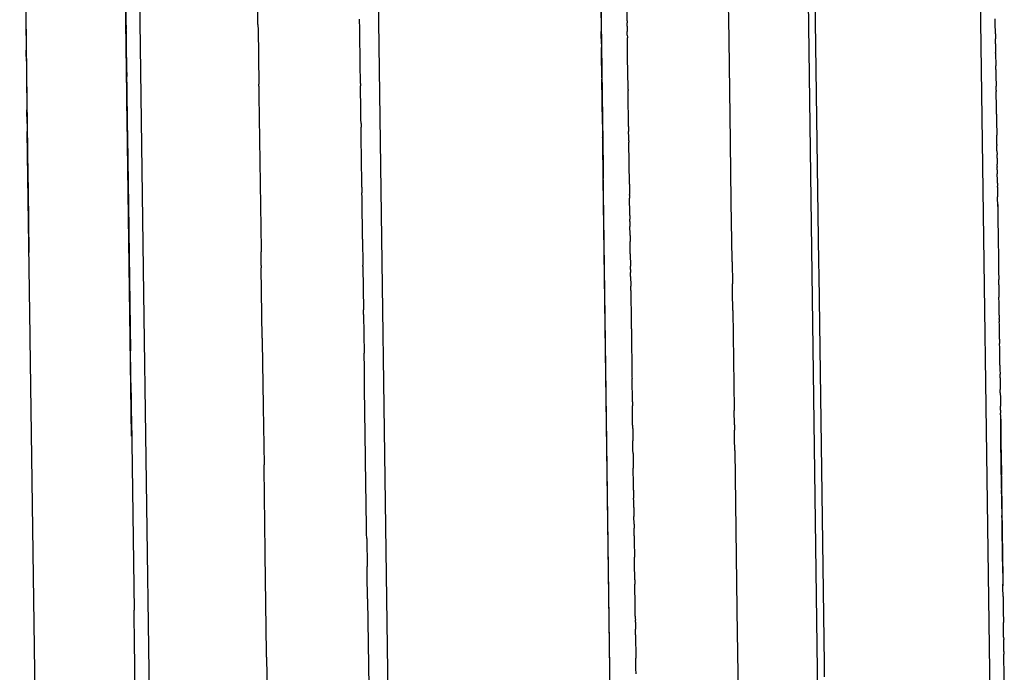
# Model space of a CAD drawing. Units: millimetres. Extents: x -4760 to 4741, y -6680 to 7171.
# Drawn here: x 642 to 677, y -543 to -519 of the extents above; entities that cross this region are included whole.
import ezdxf

# ---------------------------------------------------------------- set-up
doc = ezdxf.new("R2010")
doc.units = ezdxf.units.MM

msp = doc.modelspace()

# ---------------------------------------------------------------- linework, layer by layer
for p, q in [((656.73, -667.379), (653.498, -431.189)), ((676.941, -545.185), (676.076, -481.879)), ((645.172, -494.854), (645.608, -526.75)), ((645.608, -526.75), (645.271, -502.088)), ((641.638, -502.605), (641.975, -527.243)), ((641.644, -503.042), (641.975, -527.243)), ((641.649, -503.434), (641.975, -527.243)), ((662.623, -507.792), (662.846, -524.131)), ((646.144, -527.819), (645.905, -510.39)), ((670.476, -512.612), (670.68, -527.604)), ((641.835, -516.954), (641.975, -527.243)), ((645.707, -533.926), (645.483, -517.574)), ((650.3, -518.94), (650.28, -517.427)), ((662.766, -518.275), (662.778, -519.136)), ((663.72, -518.81), (663.71, -518.063)), ((667.417, -518.794), (667.409, -518.222)), ((671.85, -630.379), (670.313, -518.09)), ((641.859, -518.734), (641.86, -518.771)), ((641.86, -518.771), (641.869, -519.437)), ((645.5, -518.793), (645.499, -518.765)), ((645.5, -518.793), (645.504, -519.12)), ((650.3, -518.94), (650.301, -519.005)), ((650.301, -519.005), (650.302, -519.088)), ((653.996, -518.824), (653.995, -518.75)), ((653.997, -518.884), (653.996, -518.824)), ((653.998, -518.977), (653.997, -518.884)), ((653.999, -519.047), (653.998, -518.977)), ((663.72, -518.81), (663.72, -518.845)), ((663.72, -518.845), (663.721, -518.888)), ((663.723, -519.006), (663.721, -518.888)), ((663.723, -519.006), (663.723, -519.071)), ((667.418, -518.824), (667.417, -518.794)), ((667.419, -518.878), (667.418, -518.824)), ((667.42, -518.985), (667.419, -518.878)), ((667.424, -519.285), (667.42, -518.985)), ((677.1, -518.772), (677.1, -518.734)), ((677.101, -518.824), (677.1, -518.772)), ((677.102, -518.889), (677.101, -518.824)), ((677.107, -519.279), (677.102, -518.889)), ((645.505, -519.156), (645.504, -519.12)), ((645.505, -519.156), (645.509, -519.461)), ((650.302, -519.088), (650.33, -521.114)), ((654.002, -519.267), (653.999, -519.047)), ((654.002, -519.305), (654.002, -519.267)), ((654.003, -519.341), (654.002, -519.305)), ((654.004, -519.468), (654.003, -519.341)), ((662.778, -519.136), (662.779, -519.2)), ((662.78, -519.242), (662.779, -519.2)), ((662.781, -519.354), (662.78, -519.242)), ((662.781, -519.381), (662.781, -519.354)), ((663.723, -519.071), (663.724, -519.101)), ((663.724, -519.101), (663.725, -519.16)), ((663.725, -519.16), (663.725, -519.193)), ((663.727, -519.335), (663.725, -519.193)), ((663.727, -519.335), (663.728, -519.403)), ((667.426, -519.404), (667.424, -519.285)), ((677.107, -519.279), (677.107, -519.251)), ((677.107, -519.279), (677.108, -519.353)), ((677.107, -519.279), (677.107, -519.313)), ((677.107, -519.313), (677.108, -519.353)), ((677.108, -519.353), (677.11, -519.468)), ((641.869, -519.437), (641.869, -519.491)), ((641.869, -519.491), (641.872, -519.652)), ((641.872, -519.652), (641.872, -519.724)), ((641.872, -519.724), (641.873, -519.807)), ((645.51, -519.51), (645.509, -519.461)), ((645.512, -519.714), (645.51, -519.51)), ((645.514, -519.849), (645.512, -519.714)), ((654.006, -519.543), (654.004, -519.468)), ((654.006, -519.615), (654.006, -519.543)), ((654.007, -519.66), (654.006, -519.615)), ((654.008, -519.693), (654.007, -519.66)), ((654.008, -519.732), (654.008, -519.693)), ((662.783, -519.532), (662.781, -519.381)), ((662.785, -519.608), (662.783, -519.532)), ((662.785, -519.641), (662.785, -519.608)), ((662.785, -519.641), (662.787, -519.777)), ((663.728, -519.403), (663.729, -519.432)), ((663.729, -519.461), (663.729, -519.432)), ((663.735, -519.888), (663.729, -519.461)), ((667.426, -519.455), (667.426, -519.404)), ((667.427, -519.519), (667.426, -519.455)), ((667.477, -523.183), (667.427, -519.519)), ((677.111, -519.513), (677.11, -519.468)), ((677.111, -519.576), (677.111, -519.513)), ((677.112, -519.642), (677.111, -519.576)), ((677.112, -519.642), (677.113, -519.683)), ((677.113, -519.683), (677.114, -519.786)), ((641.873, -519.807), (641.874, -519.875)), ((641.876, -519.943), (641.874, -519.875)), ((641.876, -519.982), (641.876, -519.943)), ((641.877, -520.041), (641.876, -519.982)), ((641.878, -520.106), (641.877, -520.041)), ((645.518, -520.14), (645.514, -519.849)), ((654.01, -519.848), (654.008, -519.732)), ((654.011, -519.922), (654.01, -519.848)), ((654.011, -519.959), (654.011, -519.922)), ((654.012, -519.987), (654.011, -519.959)), ((654.013, -520.06), (654.012, -519.987)), ((654.013, -520.092), (654.013, -520.06)), ((662.788, -519.843), (662.787, -519.777)), ((662.788, -519.897), (662.788, -519.843)), ((662.789, -519.937), (662.788, -519.897)), ((662.79, -519.983), (662.789, -519.937)), ((662.791, -520.102), (662.79, -519.983)), ((663.736, -519.931), (663.735, -519.888)), ((663.736, -519.981), (663.736, -519.931)), ((663.737, -520.07), (663.736, -519.981)), ((663.738, -520.105), (663.737, -520.07)), ((677.114, -519.786), (677.116, -519.895)), ((677.116, -519.895), (677.116, -519.959)), ((677.117, -519.986), (677.116, -519.959)), ((677.117, -519.986), (677.123, -520.446)), ((641.878, -520.106), (641.88, -520.247)), ((641.88, -520.247), (641.881, -520.324)), ((641.881, -520.324), (641.882, -520.437)), ((641.882, -520.437), (641.883, -520.485)), ((645.518, -520.14), (645.52, -520.303)), ((645.522, -520.466), (645.52, -520.303)), ((654.014, -520.131), (654.013, -520.092)), ((654.015, -520.25), (654.014, -520.131)), ((654.017, -520.356), (654.015, -520.25)), ((654.017, -520.397), (654.017, -520.356)), ((654.018, -520.466), (654.017, -520.397)), ((662.793, -520.205), (662.791, -520.102)), ((662.793, -520.255), (662.793, -520.205)), ((662.794, -520.296), (662.793, -520.255)), ((662.794, -520.338), (662.794, -520.296)), ((662.797, -520.55), (662.794, -520.338)), ((663.738, -520.15), (663.738, -520.105)), ((663.753, -521.25), (663.738, -520.15)), ((641.883, -520.485), (641.883, -520.535)), ((641.883, -520.535), (641.888, -520.824)), ((645.522, -520.466), (645.524, -520.522)), ((645.524, -520.522), (645.528, -520.84)), ((654.019, -520.522), (654.018, -520.466)), ((654.02, -520.593), (654.019, -520.522)), ((654.02, -520.628), (654.02, -520.593)), ((654.021, -520.698), (654.02, -520.628)), ((654.022, -520.747), (654.021, -520.698)), ((654.025, -520.915), (654.022, -520.747)), ((662.798, -520.616), (662.797, -520.55)), ((662.799, -520.669), (662.798, -520.616)), ((662.799, -520.709), (662.799, -520.669)), ((662.8, -520.774), (662.799, -520.709)), ((662.802, -520.89), (662.8, -520.774)), ((677.123, -520.483), (677.123, -520.446)), ((677.124, -520.514), (677.123, -520.483)), ((677.125, -520.581), (677.124, -520.514)), ((677.125, -520.581), (677.127, -520.719)), ((677.127, -520.719), (677.127, -520.763)), ((677.127, -520.763), (677.128, -520.818)), ((641.888, -520.824), (641.904, -522.054)), ((645.529, -520.916), (645.528, -520.84)), ((645.531, -521.113), (645.529, -520.916)), ((645.531, -521.113), (645.539, -521.667)), ((650.331, -521.183), (650.33, -521.114)), ((654.025, -520.946), (654.025, -520.915)), ((654.026, -520.998), (654.025, -520.946)), ((654.026, -521.058), (654.026, -520.998)), ((654.027, -521.088), (654.026, -521.058)), ((654.027, -521.088), (654.028, -521.179)), ((662.802, -520.89), (662.803, -520.932)), ((662.824, -522.527), (662.803, -520.932)), ((677.128, -520.818), (677.129, -520.864)), ((677.129, -520.864), (677.129, -520.899)), ((677.129, -520.899), (677.13, -520.928)), ((677.13, -520.928), (677.13, -520.978)), ((677.13, -520.978), (677.131, -521.005)), ((677.131, -521.005), (677.132, -521.063)), ((677.132, -521.063), (677.133, -521.129)), ((677.133, -521.129), (677.134, -521.193)), ((650.331, -521.183), (650.331, -521.234)), ((650.331, -521.234), (650.333, -521.345)), ((650.333, -521.345), (650.334, -521.463)), ((650.334, -521.463), (650.335, -521.522)), ((654.029, -521.246), (654.028, -521.179)), ((654.03, -521.291), (654.029, -521.246)), ((654.03, -521.331), (654.03, -521.291)), ((654.031, -521.379), (654.03, -521.331)), ((654.031, -521.413), (654.031, -521.379)), ((654.032, -521.471), (654.031, -521.413)), ((654.033, -521.513), (654.032, -521.471)), ((654.036, -521.748), (654.033, -521.513)), ((663.754, -521.307), (663.753, -521.25)), ((663.754, -521.307), (663.754, -521.339)), ((663.756, -521.437), (663.754, -521.339)), ((663.761, -521.777), (663.756, -521.437)), ((677.135, -521.327), (677.134, -521.193)), ((677.135, -521.327), (677.136, -521.384)), ((677.144, -521.98), (677.136, -521.384)), ((645.551, -522.525), (645.539, -521.667)), ((650.335, -521.522), (650.412, -527.131)), ((654.036, -521.779), (654.036, -521.748)), ((654.038, -521.914), (654.036, -521.779)), ((663.762, -521.852), (663.761, -521.777)), ((663.763, -521.943), (663.762, -521.852)), ((641.911, -522.548), (641.904, -522.054)), ((654.039, -521.993), (654.038, -521.914)), ((654.04, -522.042), (654.039, -521.993)), ((654.042, -522.208), (654.04, -522.042)), ((654.043, -522.307), (654.042, -522.208)), ((663.764, -522), (663.763, -521.943)), ((663.765, -522.1), (663.764, -522)), ((663.766, -522.194), (663.765, -522.1)), ((663.767, -522.261), (663.766, -522.194)), ((677.145, -522.039), (677.144, -521.98)), ((677.146, -522.11), (677.145, -522.039)), ((677.147, -522.141), (677.146, -522.11)), ((677.147, -522.203), (677.147, -522.141)), ((677.147, -522.203), (677.148, -522.27)), ((641.911, -522.548), (641.913, -522.718)), ((645.552, -522.598), (645.551, -522.525)), ((654.044, -522.35), (654.043, -522.307)), ((654.045, -522.393), (654.044, -522.35)), ((654.047, -522.542), (654.045, -522.393)), ((654.047, -522.542), (654.049, -522.673)), ((662.825, -522.571), (662.824, -522.527)), ((662.825, -522.571), (662.825, -522.603)), ((663.768, -522.301), (663.767, -522.261)), ((663.768, -522.342), (663.768, -522.301)), ((663.771, -522.563), (663.768, -522.342)), ((663.772, -522.651), (663.771, -522.563)), ((677.148, -522.27), (677.148, -522.304)), ((677.148, -522.304), (677.149, -522.349)), ((677.149, -522.349), (677.15, -522.409)), ((677.15, -522.409), (677.151, -522.442)), ((677.151, -522.442), (677.152, -522.513)), ((677.152, -522.513), (677.152, -522.555)), ((677.152, -522.555), (677.152, -522.591)), ((641.913, -522.718), (641.915, -522.84)), ((642.017, -530.279), (641.915, -522.84)), ((645.556, -522.891), (645.552, -522.598)), ((645.558, -523.029), (645.556, -522.891)), ((654.049, -522.701), (654.049, -522.673)), ((654.053, -522.978), (654.049, -522.701)), ((662.825, -522.603), (662.831, -522.993)), ((663.772, -522.651), (663.775, -522.839)), ((663.776, -522.893), (663.775, -522.839)), ((663.777, -522.984), (663.776, -522.893)), ((677.152, -522.591), (677.153, -522.636)), ((677.153, -522.636), (677.154, -522.675)), ((677.154, -522.675), (677.155, -522.741)), ((677.155, -522.741), (677.155, -522.766)), ((677.155, -522.766), (677.155, -522.796)), ((677.155, -522.796), (677.156, -522.85)), ((677.156, -522.85), (677.156, -522.879)), ((677.156, -522.879), (677.157, -522.925)), ((677.157, -522.925), (677.158, -522.976)), ((645.558, -523.029), (645.603, -526.363)), ((654.053, -523.03), (654.053, -522.978)), ((654.054, -523.059), (654.053, -523.03)), ((654.055, -523.128), (654.054, -523.059)), ((654.055, -523.195), (654.055, -523.128)), ((654.056, -523.227), (654.055, -523.195)), ((654.057, -523.255), (654.056, -523.227)), ((654.057, -523.306), (654.057, -523.255)), ((662.831, -522.993), (662.831, -523.052)), ((662.832, -523.1), (662.831, -523.052)), ((662.833, -523.17), (662.832, -523.1)), ((662.834, -523.202), (662.833, -523.17)), ((662.835, -523.268), (662.834, -523.202)), ((662.835, -523.314), (662.835, -523.268)), ((663.778, -523.062), (663.777, -522.984)), ((663.78, -523.181), (663.778, -523.062)), ((663.78, -523.181), (663.78, -523.219)), ((663.801, -524.758), (663.78, -523.219)), ((667.478, -523.252), (667.477, -523.183)), ((667.507, -525.362), (667.478, -523.252)), ((677.162, -523.31), (677.158, -522.976)), ((654.058, -523.393), (654.057, -523.306)), ((654.06, -523.512), (654.058, -523.393)), ((654.061, -523.551), (654.06, -523.512)), ((654.061, -523.591), (654.061, -523.551)), ((654.062, -523.647), (654.061, -523.591)), ((654.063, -523.762), (654.062, -523.647)), ((662.836, -523.389), (662.835, -523.314)), ((662.837, -523.464), (662.836, -523.389)), ((662.837, -523.464), (662.838, -523.497)), ((662.846, -524.131), (662.837, -523.464)), ((662.843, -523.864), (662.838, -523.497)), ((677.162, -523.31), (677.163, -523.347)), ((677.166, -523.541), (677.163, -523.347)), ((677.166, -523.541), (677.166, -523.573)), ((677.166, -523.573), (677.167, -523.639)), ((677.167, -523.639), (677.167, -523.679)), ((654.064, -523.83), (654.063, -523.762)), ((654.065, -523.87), (654.064, -523.83)), ((654.067, -523.988), (654.065, -523.87)), ((654.067, -524.021), (654.067, -523.988)), ((654.068, -524.114), (654.067, -524.021)), ((662.842, -523.818), (662.849, -524.32)), ((662.843, -523.864), (662.843, -523.909)), ((662.843, -523.909), (662.846, -524.131)), ((677.168, -523.713), (677.167, -523.679)), ((677.169, -523.768), (677.168, -523.713)), ((677.169, -523.803), (677.169, -523.768)), ((677.169, -523.803), (677.172, -524.03)), ((641.933, -524.173), (641.975, -527.243)), ((654.07, -524.215), (654.068, -524.114)), ((654.07, -524.267), (654.07, -524.215)), ((654.071, -524.315), (654.07, -524.267)), ((654.071, -524.344), (654.071, -524.315)), ((654.073, -524.422), (654.071, -524.344)), ((662.846, -524.131), (662.847, -524.173)), ((663.49, -571.177), (662.846, -524.131)), ((662.851, -524.488), (662.846, -524.131)), ((662.847, -524.173), (662.848, -524.223)), ((662.848, -524.223), (662.848, -524.266)), ((662.848, -524.266), (662.849, -524.32)), ((662.849, -524.32), (662.851, -524.447)), ((662.849, -524.32), (662.852, -524.547)), ((677.173, -524.075), (677.172, -524.03)), ((677.173, -524.108), (677.173, -524.075)), ((677.173, -524.108), (677.174, -524.138)), ((677.174, -524.172), (677.174, -524.138)), ((677.175, -524.235), (677.174, -524.172)), ((677.175, -524.235), (677.177, -524.379)), ((677.178, -524.431), (677.177, -524.379)), ((641.936, -524.395), (641.975, -527.243)), ((641.936, -524.395), (641.937, -524.459)), ((645.579, -524.601), (645.576, -524.409)), ((645.614, -527.133), (645.579, -524.601)), ((654.073, -524.473), (654.073, -524.422)), ((654.074, -524.528), (654.073, -524.473)), ((654.075, -524.564), (654.074, -524.528)), ((654.075, -524.595), (654.075, -524.564)), ((654.076, -524.645), (654.075, -524.595)), ((654.077, -524.77), (654.076, -524.645)), ((662.851, -524.447), (662.851, -524.488)), ((662.851, -524.488), (662.852, -524.547)), ((662.852, -524.547), (662.851, -524.488)), ((663.254, -553.921), (662.852, -524.547)), ((677.178, -524.465), (677.178, -524.431)), ((677.179, -524.518), (677.178, -524.465)), ((677.18, -524.568), (677.179, -524.518)), ((677.18, -524.594), (677.18, -524.568)), ((677.18, -524.635), (677.18, -524.594)), ((677.181, -524.675), (677.18, -524.635)), ((677.181, -524.72), (677.181, -524.675)), ((677.181, -524.72), (677.183, -524.831)), ((641.944, -524.982), (641.975, -527.243)), ((641.944, -524.982), (641.946, -525.071)), ((645.589, -525.323), (645.584, -524.995)), ((654.078, -524.819), (654.077, -524.77)), ((654.078, -524.859), (654.078, -524.819)), ((654.078, -524.859), (654.081, -525.072)), ((654.082, -525.127), (654.081, -525.072)), ((663.801, -524.758), (663.802, -524.786)), ((663.802, -524.786), (663.806, -525.128)), ((677.184, -524.865), (677.183, -524.831)), ((677.184, -524.865), (677.184, -524.914)), ((677.184, -524.914), (677.185, -524.942)), ((677.185, -524.942), (677.185, -524.971)), ((677.185, -524.971), (677.189, -525.215)), ((645.614, -527.157), (645.589, -525.323)), ((654.083, -525.188), (654.082, -525.127)), ((654.083, -525.224), (654.083, -525.188)), ((654.085, -525.304), (654.083, -525.224)), ((654.085, -525.333), (654.085, -525.304)), ((654.086, -525.376), (654.085, -525.333)), ((654.086, -525.426), (654.086, -525.376)), ((654.087, -525.512), (654.086, -525.426)), ((663.807, -525.157), (663.806, -525.128)), ((663.807, -525.157), (663.807, -525.219)), ((663.807, -525.219), (663.808, -525.259)), ((663.809, -525.331), (663.808, -525.259)), ((663.811, -525.418), (663.809, -525.331)), ((663.811, -525.486), (663.811, -525.418)), ((667.508, -525.406), (667.507, -525.362)), ((667.537, -527.526), (667.508, -525.406)), ((677.189, -525.287), (677.189, -525.215)), ((677.19, -525.317), (677.189, -525.287)), ((677.192, -525.455), (677.19, -525.317)), ((654.089, -525.632), (654.087, -525.512)), ((654.09, -525.717), (654.089, -525.632)), ((654.091, -525.771), (654.09, -525.717)), ((654.093, -525.883), (654.091, -525.771)), ((663.813, -525.594), (663.811, -525.486)), ((663.813, -525.624), (663.813, -525.594)), ((663.815, -525.707), (663.813, -525.624)), ((663.815, -525.771), (663.815, -525.707)), ((663.816, -525.87), (663.815, -525.771)), ((677.192, -525.498), (677.192, -525.455)), ((677.192, -525.498), (677.193, -525.561)), ((677.193, -525.535), (677.192, -525.498)), ((677.193, -525.561), (677.193, -525.535)), ((677.193, -525.561), (677.195, -525.673)), ((677.195, -525.673), (677.195, -525.702)), ((677.195, -525.702), (677.196, -525.734)), ((677.196, -525.734), (677.196, -525.777)), ((677.196, -525.777), (677.197, -525.827)), ((654.093, -525.952), (654.093, -525.883)), ((654.095, -526.086), (654.093, -525.952)), ((654.097, -526.167), (654.095, -526.086)), ((654.097, -526.208), (654.097, -526.167)), ((663.817, -525.897), (663.816, -525.87)), ((663.817, -525.897), (663.819, -526.032)), ((663.819, -526.061), (663.819, -526.032)), ((663.82, -526.112), (663.819, -526.061)), ((663.82, -526.112), (663.822, -526.296)), ((677.197, -525.827), (677.199, -525.954)), ((677.199, -525.954), (677.199, -525.981)), ((677.199, -525.981), (677.199, -526.007)), ((677.199, -526.007), (677.2, -526.048)), ((677.2, -526.048), (677.2, -526.083)), ((677.2, -526.083), (677.201, -526.121)), ((677.201, -526.121), (677.201, -526.165)), ((677.201, -526.165), (677.207, -526.54)), ((645.603, -526.363), (645.604, -526.459)), ((645.604, -526.459), (645.664, -530.811)), ((654.098, -526.264), (654.097, -526.208)), ((654.102, -526.576), (654.098, -526.264)), ((663.823, -526.333), (663.822, -526.296)), ((663.824, -526.401), (663.823, -526.333)), ((663.825, -526.465), (663.824, -526.401)), ((663.826, -526.518), (663.825, -526.465)), ((663.826, -526.564), (663.826, -526.518)), ((641.969, -526.8), (641.975, -527.243)), ((645.614, -527.193), (645.608, -526.75)), ((645.614, -527.193), (645.608, -526.75)), ((654.103, -526.632), (654.102, -526.576)), ((654.104, -526.713), (654.103, -526.632)), ((654.105, -526.749), (654.104, -526.713)), ((654.105, -526.749), (654.117, -527.696)), ((663.827, -526.625), (663.826, -526.564)), ((663.827, -526.625), (663.83, -526.837)), ((663.83, -526.887), (663.83, -526.837)), ((677.207, -526.54), (677.207, -526.566)), ((677.207, -526.566), (677.209, -526.702)), ((677.209, -526.702), (677.21, -526.775)), ((677.21, -526.775), (677.211, -526.823)), ((677.211, -526.823), (677.212, -526.898)), ((641.971, -526.939), (641.975, -527.243)), ((650.412, -527.131), (650.413, -527.181)), ((650.413, -527.181), (650.414, -527.215)), ((650.42, -527.714), (650.414, -527.215)), ((663.831, -526.922), (663.83, -526.887)), ((663.833, -527.052), (663.831, -526.922)), ((663.833, -527.082), (663.833, -527.052)), ((663.834, -527.139), (663.833, -527.082)), ((663.835, -527.2), (663.834, -527.139)), ((663.835, -527.226), (663.835, -527.2)), ((663.836, -527.282), (663.835, -527.226)), ((677.212, -526.898), (677.212, -526.932)), ((677.212, -526.932), (677.213, -526.977)), ((677.213, -526.977), (677.213, -527.021)), ((677.213, -527.021), (677.214, -527.074)), ((677.214, -527.074), (677.215, -527.112)), ((677.215, -527.112), (677.221, -527.596)), ((663.836, -527.282), (663.842, -527.737)), ((667.538, -527.574), (667.537, -527.526)), ((667.538, -527.574), (667.548, -528.374)), ((677.221, -527.596), (677.222, -527.641)), ((646.144, -527.857), (646.144, -527.819)), ((646.523, -555.514), (646.144, -527.857)), ((650.42, -527.714), (650.421, -527.799)), ((650.456, -530.359), (650.421, -527.799)), ((654.118, -527.749), (654.117, -527.696)), ((654.118, -527.749), (654.14, -529.326)), ((663.843, -527.814), (663.842, -527.737)), ((663.844, -527.853), (663.843, -527.814)), ((663.844, -527.853), (663.845, -527.967)), ((670.68, -527.604), (670.687, -528.059)), ((677.222, -527.641), (677.223, -527.779)), ((677.223, -527.779), (677.225, -527.847)), ((677.225, -527.847), (677.226, -527.97)), ((663.846, -527.992), (663.845, -527.967)), ((663.847, -528.068), (663.846, -527.992)), ((663.847, -528.108), (663.847, -528.068)), ((663.847, -528.108), (663.848, -528.157)), ((663.848, -528.157), (663.848, -528.187)), ((663.848, -528.187), (663.849, -528.244)), ((663.849, -528.244), (663.85, -528.305)), ((663.85, -528.305), (663.851, -528.354)), ((670.687, -528.059), (670.88, -542.208)), ((677.226, -527.97), (677.226, -528.004)), ((677.226, -528.004), (677.227, -528.033)), ((677.227, -528.033), (677.228, -528.111)), ((677.228, -528.111), (677.229, -528.149)), ((677.229, -528.149), (677.23, -528.221)), ((677.231, -528.337), (677.23, -528.221)), ((663.851, -528.354), (663.851, -528.416)), ((663.851, -528.416), (663.852, -528.47)), ((663.854, -528.616), (663.852, -528.47)), ((663.854, -528.616), (663.855, -528.662)), ((663.855, -528.662), (663.858, -528.872)), ((667.551, -528.527), (667.548, -528.374)), ((667.552, -528.628), (667.551, -528.527)), ((667.553, -528.74), (667.552, -528.628)), ((677.232, -528.412), (677.231, -528.337)), ((677.232, -528.412), (677.233, -528.49)), ((677.233, -528.49), (677.234, -528.516)), ((677.234, -528.516), (677.235, -528.588)), ((677.235, -528.588), (677.235, -528.647)), ((677.235, -528.647), (677.236, -528.706)), ((663.858, -528.872), (663.859, -528.936)), ((663.859, -528.936), (663.859, -528.995)), ((663.859, -528.995), (663.86, -529.049)), ((667.554, -528.805), (667.553, -528.74)), ((667.56, -529.223), (667.554, -528.805)), ((677.236, -528.706), (677.237, -528.754)), ((677.237, -528.754), (677.237, -528.813)), ((677.237, -528.813), (677.239, -528.862)), ((677.239, -528.915), (677.239, -528.862)), ((677.239, -528.951), (677.239, -528.915)), ((677.24, -528.999), (677.239, -528.951)), ((677.241, -529.035), (677.24, -528.999)), ((654.142, -529.49), (654.14, -529.326)), ((663.86, -529.049), (663.861, -529.113)), ((663.861, -529.113), (663.863, -529.264)), ((663.863, -529.264), (663.863, -529.291)), ((663.863, -529.291), (663.864, -529.358)), ((663.864, -529.358), (663.866, -529.486)), ((667.561, -529.307), (667.56, -529.223)), ((667.562, -529.355), (667.561, -529.307)), ((667.562, -529.355), (667.611, -532.938)), ((677.241, -529.066), (677.241, -529.035)), ((677.242, -529.124), (677.241, -529.066)), ((677.242, -529.154), (677.242, -529.124)), ((677.243, -529.201), (677.242, -529.154)), ((677.244, -529.242), (677.243, -529.201)), ((677.247, -529.466), (677.244, -529.242)), ((654.142, -529.49), (654.161, -530.903)), ((663.866, -529.486), (663.867, -529.549)), ((663.867, -529.549), (663.868, -529.598)), ((663.868, -529.598), (663.869, -529.67)), ((663.869, -529.67), (663.869, -529.711)), ((663.869, -529.711), (663.87, -529.787)), ((677.247, -529.495), (677.247, -529.466)), ((677.248, -529.521), (677.247, -529.495)), ((677.248, -529.521), (677.249, -529.643)), ((677.249, -529.668), (677.249, -529.643)), ((677.249, -529.668), (677.251, -529.764)), ((663.87, -529.787), (663.871, -529.837)), ((663.871, -529.837), (663.872, -529.902)), ((663.872, -529.902), (663.873, -529.95)), ((663.873, -529.95), (663.873, -529.989)), ((663.873, -529.989), (663.874, -530.031)), ((663.874, -530.031), (663.874, -530.074)), ((663.874, -530.074), (663.875, -530.138)), ((677.252, -529.862), (677.251, -529.764)), ((677.252, -529.905), (677.252, -529.862)), ((677.253, -529.959), (677.252, -529.905)), ((677.254, -530), (677.253, -529.959)), ((677.255, -530.055), (677.254, -530)), ((677.255, -530.086), (677.255, -530.055)), ((677.26, -530.393), (677.255, -530.086)), ((642.018, -530.332), (642.017, -530.279)), ((642.018, -530.365), (642.018, -530.332)), ((642.216, -544.78), (642.018, -530.365)), ((650.456, -530.359), (650.458, -530.479)), ((663.875, -530.138), (663.875, -530.176)), ((663.875, -530.176), (663.876, -530.224)), ((663.876, -530.224), (663.877, -530.291)), ((663.877, -530.291), (663.878, -530.34)), ((663.878, -530.34), (663.878, -530.381)), ((663.878, -530.381), (663.88, -530.459)), ((663.88, -530.459), (663.88, -530.508)), ((677.26, -530.393), (677.261, -530.52)), ((645.665, -530.844), (645.664, -530.811)), ((650.458, -530.479), (650.49, -532.813)), ((663.88, -530.508), (663.88, -530.534)), ((663.88, -530.534), (663.881, -530.592)), ((663.881, -530.592), (663.882, -530.63)), ((663.882, -530.63), (663.883, -530.687)), ((663.883, -530.687), (663.883, -530.747)), ((663.883, -530.747), (663.884, -530.78)), ((663.884, -530.78), (663.885, -530.845)), ((677.261, -530.52), (677.262, -530.552)), ((677.264, -530.718), (677.262, -530.552)), ((677.265, -530.768), (677.264, -530.718)), ((677.267, -530.923), (677.265, -530.768)), ((645.685, -532.346), (645.665, -530.844)), ((654.162, -530.966), (654.161, -530.903)), ((654.168, -531.413), (654.162, -530.966)), ((663.885, -530.845), (663.885, -530.878)), ((663.885, -530.878), (663.886, -530.953)), ((663.886, -530.953), (663.891, -531.267)), ((677.267, -530.996), (677.267, -530.923)), ((677.268, -531.038), (677.267, -530.996)), ((677.269, -531.099), (677.268, -531.038)), ((677.27, -531.163), (677.269, -531.099)), ((677.271, -531.213), (677.27, -531.163)), ((654.169, -531.482), (654.168, -531.413)), ((654.177, -532.079), (654.169, -531.482)), ((663.891, -531.267), (663.892, -531.4)), ((663.892, -531.4), (663.893, -531.45)), ((663.893, -531.45), (663.894, -531.547)), ((677.271, -531.264), (677.271, -531.213)), ((677.272, -531.296), (677.271, -531.264)), ((677.273, -531.342), (677.272, -531.296)), ((677.273, -531.342), (677.273, -531.388)), ((677.273, -531.388), (677.274, -531.431)), ((677.274, -531.431), (677.275, -531.531)), ((677.275, -531.531), (677.276, -531.631)), ((663.894, -531.547), (663.896, -531.672)), ((663.896, -531.672), (663.897, -531.721)), ((663.897, -531.721), (663.897, -531.777)), ((663.897, -531.777), (663.898, -531.828)), ((663.91, -532.669), (663.898, -531.828)), ((677.276, -531.631), (677.277, -531.668)), ((677.277, -531.724), (677.277, -531.668)), ((677.278, -531.771), (677.277, -531.724)), ((677.278, -531.805), (677.278, -531.771)), ((677.278, -531.805), (677.279, -531.832)), ((677.279, -531.832), (677.279, -531.861)), ((677.279, -531.861), (677.281, -531.971)), ((654.179, -532.185), (654.177, -532.079)), ((654.213, -534.703), (654.179, -532.185)), ((677.281, -531.971), (677.281, -532.003)), ((677.281, -532.003), (677.282, -532.088)), ((677.282, -532.088), (677.284, -532.221)), ((677.285, -532.249), (677.284, -532.221)), ((677.286, -532.311), (677.285, -532.249)), ((645.685, -532.346), (645.686, -532.387)), ((645.686, -532.387), (645.696, -533.091)), ((677.286, -532.344), (677.286, -532.311)), ((677.286, -532.344), (677.289, -532.523)), ((677.289, -532.523), (677.289, -532.589)), ((677.289, -532.589), (677.29, -532.624)), ((650.49, -532.813), (650.49, -532.85)), ((650.49, -532.85), (650.52, -534.962)), ((663.91, -532.669), (663.911, -532.783)), ((663.911, -532.783), (663.912, -532.821)), ((663.919, -533.314), (663.912, -532.821)), ((667.611, -532.938), (667.611, -532.985)), ((677.29, -532.624), (677.291, -532.66)), ((677.291, -532.66), (677.291, -532.699)), ((677.291, -532.699), (677.292, -532.737)), ((677.292, -532.737), (677.292, -532.766)), ((677.292, -532.766), (677.293, -532.829)), ((677.293, -532.883), (677.293, -532.829)), ((677.295, -532.976), (677.293, -532.883)), ((645.696, -533.091), (645.698, -533.277)), ((645.698, -533.277), (645.794, -540.257)), ((663.919, -533.376), (663.919, -533.314)), ((667.619, -533.512), (667.611, -532.985)), ((677.295, -532.976), (677.295, -533.019)), ((677.295, -533.019), (677.296, -533.089)), ((677.297, -533.144), (677.296, -533.089)), ((677.297, -533.144), (677.301, -533.452)), ((677.297, -533.179), (677.304, -533.703)), ((663.921, -533.511), (663.919, -533.376)), ((663.922, -533.55), (663.921, -533.511)), ((663.922, -533.578), (663.922, -533.55)), ((663.923, -533.64), (663.922, -533.578)), ((663.923, -533.64), (663.929, -534.093)), ((667.619, -533.512), (667.621, -533.649)), ((667.621, -533.649), (667.621, -533.699)), ((677.302, -533.485), (677.301, -533.452)), ((677.303, -533.593), (677.302, -533.485)), ((677.304, -533.65), (677.303, -533.593)), ((677.304, -533.703), (677.304, -533.65)), ((667.626, -534.05), (667.621, -533.699)), ((677.305, -533.758), (677.304, -533.703)), ((677.304, -533.703), (677.311, -534.185)), ((677.306, -533.818), (677.305, -533.758)), ((677.307, -533.88), (677.306, -533.818)), ((677.308, -533.941), (677.307, -533.88)), ((677.308, -533.998), (677.308, -533.941)), ((677.309, -534.034), (677.308, -533.998)), ((677.323, -535.067), (677.308, -533.998)), ((677.309, -534.034), (677.311, -534.185)), ((663.93, -534.168), (663.929, -534.093)), ((663.931, -534.203), (663.93, -534.168)), ((663.932, -534.318), (663.931, -534.203)), ((663.934, -534.403), (663.932, -534.318)), ((667.627, -534.097), (667.626, -534.05)), ((667.63, -534.365), (667.627, -534.097)), ((667.631, -534.441), (667.63, -534.365)), ((677.312, -534.232), (677.311, -534.185)), ((677.311, -534.185), (677.317, -534.629)), ((677.313, -534.304), (677.312, -534.232)), ((677.314, -534.347), (677.313, -534.304)), ((677.314, -534.406), (677.314, -534.347)), ((654.214, -534.753), (654.213, -534.703)), ((654.215, -534.813), (654.214, -534.753)), ((663.934, -534.454), (663.934, -534.403)), ((663.935, -534.517), (663.934, -534.454)), ((663.936, -534.555), (663.935, -534.517)), ((663.936, -534.555), (663.943, -535.083)), ((667.631, -534.441), (667.71, -540.2)), ((677.316, -534.504), (677.314, -534.406)), ((677.316, -534.546), (677.316, -534.504)), ((677.316, -534.546), (677.32, -534.785)), ((677.317, -534.629), (677.327, -535.327)), ((650.521, -535.079), (650.52, -534.962)), ((650.563, -538.132), (650.521, -535.079)), ((654.247, -537.224), (654.215, -534.813)), ((663.943, -535.12), (663.943, -535.083)), ((677.32, -534.785), (677.32, -534.836)), ((677.322, -534.935), (677.32, -534.836)), ((677.327, -535.362), (677.322, -534.935)), ((677.337, -536.09), (677.323, -535.067)), ((663.944, -535.188), (663.943, -535.12)), ((663.945, -535.269), (663.944, -535.188)), ((663.946, -535.339), (663.945, -535.269)), ((663.947, -535.418), (663.946, -535.339)), ((663.949, -535.558), (663.947, -535.418)), ((677.327, -535.362), (677.329, -535.477)), ((663.952, -535.759), (663.949, -535.558)), ((663.953, -535.833), (663.952, -535.759)), ((663.954, -535.885), (663.953, -535.833)), ((677.329, -535.477), (677.33, -535.514)), ((677.33, -535.514), (677.33, -535.577)), ((677.33, -535.577), (677.331, -535.626)), ((677.331, -535.626), (677.332, -535.684)), ((677.332, -535.684), (677.332, -535.718)), ((677.332, -535.718), (677.333, -535.757)), ((677.333, -535.757), (677.334, -535.822)), ((677.334, -535.822), (677.335, -535.879)), ((663.954, -535.885), (663.958, -536.181)), ((663.959, -536.288), (663.958, -536.181)), ((677.336, -536.016), (677.335, -535.879)), ((677.337, -536.049), (677.336, -536.016)), ((677.337, -536.102), (677.337, -536.049)), ((677.35, -537.068), (677.337, -536.09)), ((677.337, -536.102), (677.34, -536.245)), ((677.337, -536.102), (677.34, -536.245)), ((663.961, -536.439), (663.959, -536.288)), ((663.962, -536.472), (663.961, -536.439)), ((663.962, -536.518), (663.962, -536.472)), ((663.962, -536.518), (663.966, -536.752)), ((677.34, -536.245), (677.34, -536.295)), ((677.34, -536.295), (677.342, -536.417)), ((677.342, -536.417), (677.343, -536.462)), ((677.343, -536.462), (677.343, -536.5)), ((677.343, -536.5), (677.344, -536.562)), ((663.966, -536.752), (663.967, -536.839)), ((663.971, -537.128), (663.967, -536.839)), ((677.344, -536.562), (677.346, -536.718)), ((677.346, -536.718), (677.346, -536.747)), ((677.346, -536.747), (677.347, -536.811)), ((677.348, -536.874), (677.347, -536.811)), ((677.349, -536.911), (677.348, -536.874)), ((654.251, -537.479), (654.247, -537.224)), ((663.971, -537.128), (663.972, -537.243)), ((663.972, -537.243), (663.973, -537.272)), ((677.349, -536.95), (677.349, -536.911)), ((677.349, -536.994), (677.349, -536.95)), ((677.35, -537.021), (677.349, -536.994)), ((677.349, -536.994), (677.351, -537.062)), ((677.35, -537.021), (677.351, -537.062)), ((677.363, -538), (677.35, -537.068)), ((677.351, -537.062), (677.352, -537.134)), ((677.352, -537.134), (677.352, -537.16)), ((677.352, -537.16), (677.353, -537.232)), ((677.353, -537.232), (677.353, -537.272)), ((654.253, -537.644), (654.251, -537.479)), ((663.977, -537.547), (663.973, -537.272)), ((663.977, -537.547), (663.977, -537.609)), ((663.977, -537.609), (663.978, -537.641)), ((677.353, -537.272), (677.355, -537.345)), ((677.355, -537.335), (677.357, -537.545)), ((677.355, -537.345), (677.355, -537.383)), ((677.355, -537.383), (677.356, -537.444)), ((677.356, -537.444), (677.357, -537.491)), ((677.358, -537.632), (677.357, -537.491)), ((677.357, -537.545), (677.383, -539.373)), ((654.253, -537.644), (654.267, -538.665)), ((663.978, -537.641), (663.979, -537.732)), ((663.979, -537.732), (663.981, -537.905)), ((663.981, -537.905), (663.982, -537.963)), ((663.982, -537.963), (663.982, -537.994)), ((677.36, -537.744), (677.358, -537.632)), ((677.36, -537.744), (677.36, -537.776)), ((677.36, -537.776), (677.362, -537.846)), ((677.362, -537.846), (677.362, -537.897)), ((677.362, -537.897), (677.363, -537.926)), ((677.363, -537.926), (677.363, -538)), ((650.564, -538.217), (650.563, -538.132)), ((650.613, -541.819), (650.564, -538.217)), ((663.982, -537.994), (663.983, -538.046)), ((663.983, -538.046), (663.985, -538.176)), ((663.985, -538.176), (663.986, -538.255)), ((663.986, -538.255), (663.987, -538.319)), ((663.992, -538.677), (663.987, -538.319)), ((677.363, -538), (677.366, -538.162)), ((677.375, -538.887), (677.363, -538)), ((677.366, -538.19), (677.366, -538.162)), ((677.366, -538.216), (677.366, -538.19)), ((677.366, -538.216), (677.369, -538.405)), ((654.269, -538.755), (654.267, -538.665)), ((663.993, -538.726), (663.992, -538.677)), ((677.37, -538.481), (677.369, -538.405)), ((677.37, -538.481), (677.375, -538.83)), ((654.271, -538.95), (654.269, -538.755)), ((654.283, -539.842), (654.271, -538.95)), ((663.994, -538.815), (663.993, -538.726)), ((663.995, -538.894), (663.994, -538.815)), ((663.996, -538.979), (663.995, -538.894)), ((663.998, -539.081), (663.996, -538.979)), ((677.375, -538.83), (677.375, -538.887)), ((677.375, -538.887), (677.376, -538.927)), ((677.376, -538.927), (677.377, -538.964)), ((677.377, -538.964), (677.377, -539.032)), ((677.377, -539.032), (677.379, -539.092)), ((663.998, -539.147), (663.998, -539.081)), ((663.998, -539.147), (664, -539.301)), ((664.001, -539.337), (664, -539.301)), ((664.002, -539.41), (664.001, -539.337)), ((664.003, -539.468), (664.002, -539.41)), ((677.379, -539.092), (677.379, -539.157)), ((677.379, -539.157), (677.38, -539.243)), ((677.38, -539.243), (677.382, -539.303)), ((677.383, -539.373), (677.382, -539.303)), ((677.383, -539.424), (677.383, -539.373)), ((664.003, -539.503), (664.003, -539.468)), ((664.005, -539.64), (664.003, -539.503)), ((664.007, -539.77), (664.005, -539.64)), ((664.008, -539.835), (664.007, -539.77)), ((677.388, -539.761), (677.383, -539.424)), ((677.388, -539.761), (677.388, -539.792)), ((654.283, -539.842), (654.284, -539.877)), ((654.284, -539.877), (654.327, -543.04)), ((664.012, -540.136), (664.008, -539.835)), ((677.388, -539.792), (677.394, -540.247)), ((645.797, -540.523), (645.794, -540.257)), ((664.013, -540.224), (664.012, -540.136)), ((664.013, -540.251), (664.013, -540.224)), ((664.016, -540.474), (664.013, -540.251)), ((664.016, -540.474), (664.017, -540.509)), ((667.71, -540.2), (667.711, -540.279)), ((667.711, -540.279), (667.756, -543.543)), ((677.394, -540.247), (677.395, -540.276)), ((677.395, -540.276), (677.4, -540.702)), ((645.808, -541.32), (645.797, -540.523)), ((664.017, -540.509), (664.018, -540.551)), ((664.018, -540.551), (664.019, -540.615)), ((664.019, -540.685), (664.019, -540.615)), ((664.019, -540.685), (664.023, -540.941)), ((677.401, -540.739), (677.4, -540.702)), ((677.403, -540.888), (677.401, -540.739)), ((664.024, -541.037), (664.023, -540.941)), ((664.025, -541.073), (664.024, -541.037)), ((664.025, -541.106), (664.025, -541.073)), ((664.026, -541.145), (664.025, -541.106)), ((664.026, -541.145), (664.037, -541.997)), ((677.404, -540.942), (677.403, -540.888)), ((677.404, -540.994), (677.404, -540.942)), ((677.405, -541.06), (677.404, -540.994)), ((677.406, -541.093), (677.405, -541.06)), ((677.407, -541.192), (677.406, -541.093)), ((677.408, -541.24), (677.407, -541.192)), ((645.808, -541.354), (645.808, -541.32)), ((645.934, -550.518), (645.808, -541.354)), ((677.408, -541.24), (677.409, -541.322)), ((677.41, -541.372), (677.409, -541.322)), ((677.411, -541.478), (677.41, -541.372)), ((677.412, -541.515), (677.411, -541.478)), ((677.412, -541.569), (677.412, -541.515)), ((650.616, -541.961), (650.613, -541.819)), ((677.414, -541.711), (677.412, -541.569)), ((677.415, -541.76), (677.414, -541.711)), ((677.415, -541.76), (677.416, -541.853)), ((677.417, -541.886), (677.416, -541.853)), ((677.417, -541.962), (677.417, -541.886)), ((650.616, -541.961), (650.637, -543.53)), ((664.038, -542.039), (664.037, -541.997)), ((664.039, -542.088), (664.038, -542.039)), ((664.039, -542.139), (664.039, -542.088)), ((664.04, -542.187), (664.039, -542.139)), ((664.041, -542.235), (664.04, -542.187)), ((664.041, -542.265), (664.041, -542.235)), ((664.042, -542.303), (664.041, -542.265)), ((670.88, -542.208), (670.888, -542.678)), ((677.42, -542.11), (677.417, -541.962)), ((677.425, -542.452), (677.42, -542.11)), ((664.042, -542.379), (664.042, -542.303)), ((664.045, -542.565), (664.042, -542.379)), ((677.425, -542.506), (677.425, -542.452)), ((677.432, -543.014), (677.425, -542.506))]:
    msp.add_line(p, q)

doc.saveas('drawing.dxf')
